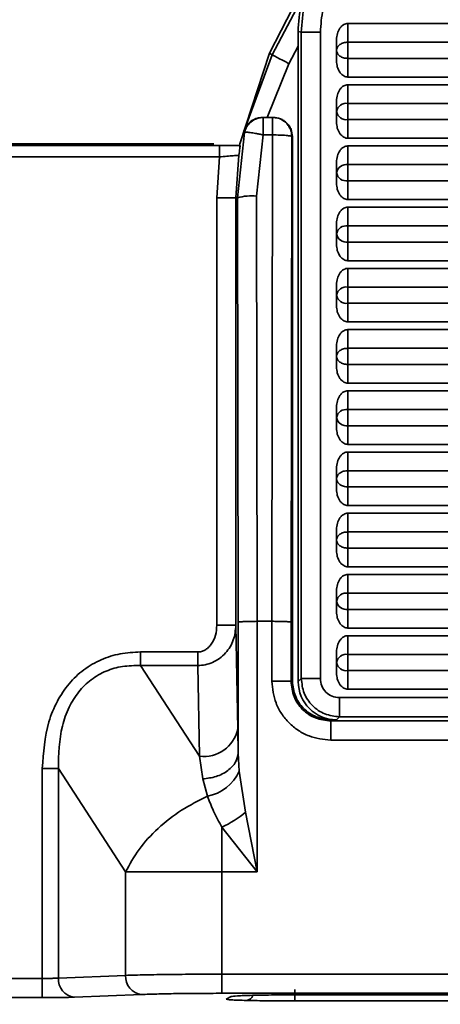
# Model space of a CAD drawing. Units: millimetres. Extents: x 302 to 637, y 38 to 411.
# Drawn here: x 388 to 399, y 143 to 169 of the extents above; entities that cross this region are included whole.
import ezdxf

# ---------------------------------------------------------------- set-up
doc = ezdxf.new("R2010")
doc.units = ezdxf.units.MM
doc.header["$PDSIZE"] = -1
doc.layers.add('Размеры', color=8, linetype='Continuous')
doc.styles.add('SLDTEXTSTYLE0', font='verdana.ttf')
doc.dimstyles.new('SLDDIMSTYLE1', dxfattribs={"dimtxt": 3.5, "dimasz": 5, "dimexe": 2, "dimexo": 0.0625, "dimgap": 0.875, "dimtad": 1, "dimdec": 1, "dimrnd": 1e-09, "dimzin": 9, "dimtxsty": 'SLDTEXTSTYLE0', "dimcen": 0.09, "dimadec": 1, "dimazin": 3, "dimtfac": 1, "dimtdec": 1, "dimtmove": 0, "dimatfit": 0, "dimfxl": 1, "dimfrac": 2, "dimtolj": 1, "dimtzin": 12, "dimarcsym": 0})

# ---------------------------------------------------------------- blocks, each defined once
blk = doc.blocks.new('*D13')
at = {"layer": 'Defpoints', "color": 0, "transparency": 16777216}
for p in [(506.715, 164.772), (301.715, 156.045), (506.715, 123)]:
    blk.add_point(p, dxfattribs=at)
at = {"layer": 'Размеры', "color": 0, "lineweight": -2, "transparency": 16777216}
for p, q in [((506.715, 164.709), (506.715, 121)), ((301.715, 155.982), (301.715, 121)), ((306.715, 123), (501.715, 123))]:
    blk.add_line(p, q, dxfattribs=at)
at = {"layer": 'Размеры', "color": 0, "transparency": 16777216}
for points in [[(306.715, 123.833), (306.715, 122.167), (301.715, 123)], [(501.715, 123.833), (501.715, 122.167), (506.715, 123)]]:
    blk.add_solid(points, dxfattribs=at)
at = {"layer": 'Размеры', "color": 0, "transparency": 16777216, "insert": (404.215, 125.698), "char_height": 3.5, "attachment_point": 5, "style": 'SLDTEXTSTYLE0'}
blk.add_mtext('\\A1;205', dxfattribs=at)

msp = doc.modelspace()

# ---------------------------------------------------------------- linework, layer by layer
at = {"color": 7, "linetype": 'Continuous', "lineweight": 35}
for p, q in [((396.038, 171.242), (394.315, 167.876)), ((395.381, 169.71), (394.386, 167.839)), ((396.369, 168.654), (412.069, 168.654)), ((396.369, 168.166), (396.369, 168.654)), ((395.069, 168.445), (395.149, 168.425)), ((395.069, 151.453), (395.069, 168.445)), ((395.149, 151.533), (395.149, 168.425)), ((395.648, 151.533), (395.648, 168.425)), ((396.069, 168.23), (396.069, 167.954)), ((396.369, 168.166), (412.069, 168.166)), ((396.369, 167.742), (396.369, 168.166)), ((394.315, 167.876), (393.54, 165.506)), ((393.638, 165.806), (394.386, 167.839)), ((394.386, 167.839), (394.315, 167.876)), ((396.069, 167.679), (396.069, 167.954)), ((394.827, 167.604), (394.255, 166.199)), ((412.069, 167.742), (396.369, 167.742)), ((396.369, 167.254), (396.369, 167.742)), ((412.069, 167.254), (396.369, 167.254)), ((396.369, 167.054), (396.369, 166.566)), ((396.369, 167.054), (412.069, 167.054)), ((396.069, 166.63), (396.069, 166.354)), ((396.369, 166.566), (412.069, 166.566)), ((396.369, 166.142), (396.369, 166.566)), ((396.069, 166.354), (396.069, 166.079)), ((394.154, 166.199), (394.136, 166.199)), ((394.154, 166.199), (394.154, 165.742)), ((394.4, 166.199), (394.154, 166.199)), ((394.417, 166.199), (394.4, 166.199)), ((412.069, 166.142), (396.369, 166.142)), ((396.369, 165.654), (396.369, 166.142)), ((393.482, 164.101), (393.665, 165.806)), ((393.665, 165.806), (393.638, 165.806)), ((393.982, 164.145), (394.154, 165.742)), ((394.154, 165.742), (394.4, 165.742)), ((394.4, 165.742), (394.381, 153.029)), ((364.633, 165.506), (392.868, 165.506)), ((393.54, 165.506), (393.534, 165.47)), ((394.881, 153.007), (394.9, 165.699)), ((394.9, 165.699), (394.917, 165.699)), ((394.917, 165.699), (394.917, 151.461)), ((412.069, 165.654), (396.369, 165.654)), ((324.749, 165.47), (393.009, 165.47)), ((396.369, 165.454), (412.069, 165.454)), ((396.369, 165.454), (396.369, 164.966)), ((393.009, 165.17), (324.749, 165.17)), ((392.942, 164.101), (393.009, 165.17)), ((393.519, 165.212), (393.442, 164.101)), ((396.069, 165.03), (396.069, 164.754)), ((396.369, 164.966), (396.369, 164.542)), ((396.369, 164.966), (412.069, 164.966)), ((396.069, 164.479), (396.069, 164.754)), ((412.069, 164.542), (396.369, 164.542)), ((396.369, 164.054), (396.369, 164.542)), ((392.942, 152.926), (392.942, 164.101)), ((393.442, 164.101), (392.942, 164.101)), ((393.442, 164.101), (393.442, 152.926)), ((393.442, 164.101), (393.482, 164.101)), ((393.482, 164.101), (393.499, 153.007)), ((393.999, 153.029), (393.982, 164.145)), ((412.069, 164.054), (396.369, 164.054)), ((396.369, 163.854), (412.069, 163.854)), ((396.369, 163.366), (396.369, 163.854)), ((396.069, 163.43), (396.069, 163.154)), ((396.369, 163.366), (412.069, 163.366)), ((396.369, 162.942), (396.369, 163.366)), ((396.069, 162.879), (396.069, 163.154)), ((412.069, 162.942), (396.369, 162.942)), ((396.369, 162.454), (396.369, 162.942)), ((412.069, 162.454), (396.369, 162.454)), ((396.369, 162.254), (412.069, 162.254)), ((396.369, 162.254), (396.369, 161.766)), ((396.069, 161.83), (396.069, 161.554)), ((396.369, 161.766), (396.369, 161.342)), ((396.369, 161.766), (412.069, 161.766)), ((396.069, 161.279), (396.069, 161.554)), ((412.069, 161.342), (396.369, 161.342)), ((396.369, 160.854), (396.369, 161.342)), ((412.069, 160.854), (396.369, 160.854)), ((396.369, 160.654), (396.369, 160.166)), ((396.369, 160.654), (412.069, 160.654)), ((396.069, 160.23), (396.069, 159.954)), ((396.369, 160.166), (412.069, 160.166)), ((396.369, 159.742), (396.369, 160.166)), ((396.069, 159.954), (396.069, 159.679)), ((412.069, 159.742), (396.369, 159.742)), ((396.369, 159.254), (396.369, 159.742)), ((412.069, 159.254), (396.369, 159.254)), ((396.369, 159.054), (396.369, 158.566)), ((396.369, 159.054), (412.069, 159.054)), ((396.069, 158.63), (396.069, 158.354)), ((396.369, 158.566), (412.069, 158.566)), ((396.369, 158.142), (396.369, 158.566)), ((396.069, 158.354), (396.069, 158.079)), ((412.069, 158.142), (396.369, 158.142)), ((396.369, 157.654), (396.369, 158.142)), ((412.069, 157.654), (396.369, 157.654)), ((396.369, 157.454), (396.369, 156.966)), ((396.369, 157.454), (412.069, 157.454)), ((396.069, 157.03), (396.069, 156.754)), ((396.069, 156.479), (396.069, 156.754)), ((396.369, 156.966), (396.369, 156.542)), ((396.369, 156.966), (412.069, 156.966)), ((412.069, 156.542), (396.369, 156.542)), ((396.369, 156.054), (396.369, 156.542)), ((412.069, 156.054), (396.369, 156.054)), ((396.369, 155.366), (396.369, 155.854)), ((396.369, 155.854), (412.069, 155.854)), ((396.069, 155.43), (396.069, 155.154)), ((396.369, 155.366), (412.069, 155.366)), ((396.369, 154.942), (396.369, 155.366)), ((396.069, 154.879), (396.069, 155.154)), ((412.069, 154.942), (396.369, 154.942)), ((396.369, 154.454), (396.369, 154.942)), ((412.069, 154.454), (396.369, 154.454)), ((396.369, 154.254), (412.069, 154.254)), ((396.369, 154.254), (396.369, 153.766)), ((396.069, 153.83), (396.069, 153.554)), ((396.369, 153.766), (396.369, 153.342)), ((396.369, 153.766), (412.069, 153.766)), ((396.069, 153.279), (396.069, 153.554)), ((412.069, 153.342), (396.369, 153.342)), ((396.369, 152.854), (396.369, 153.342)), ((393.489, 150.21), (393.442, 152.926)), ((393.499, 153.007), (393.499, 149.587)), ((393.999, 146.478), (393.999, 153.029)), ((394.381, 153.029), (393.999, 153.029)), ((394.381, 151.461), (394.381, 153.029)), ((394.881, 151.461), (394.881, 153.007)), ((412.069, 152.854), (396.369, 152.854)), ((396.369, 152.654), (412.069, 152.654)), ((396.369, 152.654), (396.369, 152.166)), ((390.949, 151.874), (390.949, 152.228)), ((390.949, 152.228), (392.448, 152.228)), ((392.448, 151.874), (392.448, 152.228)), ((396.069, 152.23), (396.069, 151.954)), ((396.369, 152.166), (396.369, 151.742)), ((396.369, 152.166), (412.069, 152.166)), ((392.489, 149.503), (390.949, 151.874)), ((390.949, 151.874), (392.448, 151.874)), ((392.489, 149.503), (392.448, 151.874)), ((396.069, 151.679), (396.069, 151.954)), ((412.069, 151.742), (396.369, 151.742)), ((396.369, 151.254), (396.369, 151.742)), ((394.381, 151.461), (394.881, 151.461)), ((394.917, 151.461), (394.881, 151.461)), ((395.069, 151.453), (395.149, 151.533)), ((412.069, 151.254), (396.369, 151.254)), ((412.29, 151.034), (396.147, 151.034)), ((395.917, 150.461), (395.917, 150.425)), ((395.949, 150.461), (395.917, 150.461)), ((412.514, 150.425), (395.917, 150.425)), ((395.917, 149.925), (395.917, 150.425)), ((412.29, 150.534), (396.147, 150.534)), ((393.499, 149.587), (393.489, 150.21)), ((412.514, 149.925), (395.917, 149.925)), ((393.499, 149.587), (393.524, 149.116)), ((392.58, 148.908), (392.489, 149.503)), ((388.383, 143.693), (388.383, 149.184)), ((388.803, 149.184), (388.383, 149.184)), ((388.803, 149.184), (390.56, 146.478)), ((388.803, 149.184), (388.803, 143.705)), ((393.524, 149.116), (393.692, 148.04)), ((392.699, 148.456), (392.58, 148.908)), ((393.692, 148.04), (393.999, 146.478)), ((393.076, 146.478), (393.076, 147.65)), ((393.999, 146.478), (393.076, 147.65)), ((390.56, 146.478), (390.56, 143.776)), ((393.076, 143.806), (393.076, 146.478)), ((393.999, 146.478), (393.076, 146.478)), ((312.135, 143.693), (388.383, 143.693)), ((388.383, 143.193), (388.383, 143.693)), ((390.56, 143.776), (388.803, 143.705)), ((415.355, 143.806), (393.076, 143.806)), ((393.076, 143.806), (393.076, 143.306)), ((394.983, 143.407), (394.983, 143.107)), ((312.135, 143.193), (388.383, 143.193)), ((390.98, 143.276), (389.222, 143.205)), ((415.355, 143.306), (393.076, 143.306)), ((393.183, 143.154), (393.186, 143.156)), ((393.186, 143.156), (393.317, 143.222)), ((404.215, 143.107), (394.983, 143.107)), ((395.114, 143.267), (399.015, 143.267)), ((395.114, 143.266), (399.017, 143.266))]:
    msp.add_line(p, q, dxfattribs=at)
at = {"color": 8, "linetype": 'Continuous', "lineweight": 35}
for p, q in [((394.827, 167.604), (395.069, 168.059)), ((396.071, 150.458), (396.147, 150.534)), ((395.114, 143.267), (395.114, 143.266))]:
    msp.add_line(p, q, dxfattribs=at)
at = {"color": 7, "linetype": 'Continuous', "lineweight": 35, "flags": 128}
msp.add_lwpolyline([(394.827, 167.604), (394.741, 167.65), (394.658, 167.694), (394.582, 167.735), (394.515, 167.77), (394.46, 167.799), (394.419, 167.821), (394.394, 167.834), (394.386, 167.839)], dxfattribs=at)
at = {"color": 7, "linetype": 'Continuous', "lineweight": 35}
for centre, radius, start, end in [((396.331, 166.301), 0.268, 81.9496, 168.5794), ((396.331, 166.407), 0.268, 191.4228, 278.0501), ((396.331, 164.701), 0.268, 81.9496, 168.5794), ((396.331, 164.807), 0.268, 191.4225, 278.0485), ((393.864, 162.619), 1.531, 85.5478, 104.416), ((396.331, 163.101), 0.268, 81.9533, 168.5757), ((396.331, 163.207), 0.268, 191.4206, 278.0504), ((396.331, 161.501), 0.268, 81.9496, 168.5794), ((396.331, 161.607), 0.268, 191.4243, 278.0467), ((396.331, 158.301), 0.268, 81.9533, 168.5757), ((396.331, 158.407), 0.268, 191.4206, 278.0504), ((396.331, 153.501), 0.268, 81.9499, 168.5772), ((396.331, 153.607), 0.268, 191.4206, 278.0504), ((396.331, 151.901), 0.268, 81.9496, 168.5794), ((396.331, 152.007), 0.268, 191.4235, 278.0475), ((392.603, 150.403), 0.906, 262.7753, 347.7616), ((392.486, 149.568), 1.132, 280.8227, 336.4478), ((391.99, 150.041), 2.626, 294.4241, 310.3769), ((389.275, 143.675), 0.473, 176.3861, 263.6043), ((391.032, 143.746), 0.473, 176.3843, 263.6061)]:
    msp.add_arc(centre, radius, start, end, dxfattribs=at)
at = {"color": 8, "linetype": 'Continuous', "lineweight": 35}
msp.add_arc((393.693, 143.328), 0.208, 275.9313, 338.1539, dxfattribs=at)
at = {"color": 7, "linetype": 'Continuous', "lineweight": 35}
for centre, major_axis, ratio, start_param, end_param in [((398.073, 168.442), (-2.915, 0.727), 0.998545, 6.039181, 6.52719), ((396.07, 151.456), (-0.709, -0.709), 0.997265, 5.499157, 7.067214)]:
    msp.add_ellipse(centre, major_axis=major_axis, ratio=ratio, start_param=start_param, end_param=end_param, dxfattribs=at)
for points, knots in [([(395.149, 168.425), (395.164, 168.67), (395.195, 169.16), (395.398, 169.607), (395.5, 169.831)], [0, 0, 0, 0, 0.500001, 1, 1, 1, 1]), ([(395.648, 168.425), (395.661, 168.629), (395.686, 169.038), (395.856, 169.41), (395.94, 169.597)], [0, 0, 0, 0, 0.499997, 1, 1, 1, 1]), ([(396.069, 168.23), (396.073, 168.285), (396.08, 168.391), (396.137, 168.51), (396.201, 168.585), (396.254, 168.625), (396.311, 168.65), (396.35, 168.653), (396.369, 168.654)], [0, 0, 0, 0, 0.285582, 0.553647, 0.67744, 0.798078, 0.89954, 1, 1, 1, 1]), ([(395.149, 168.425), (395.159, 168.425), (395.18, 168.425), (395.297, 168.425), (395.458, 168.425), (395.585, 168.425), (395.648, 168.425)], [0, 0, 0, 0, 0.2499874, 0.4999958, 0.7499966, 1, 1, 1, 1]), ([(396.069, 167.954), (396.073, 167.982), (396.082, 168.038), (396.152, 168.108), (396.251, 168.157), (396.33, 168.163), (396.369, 168.166)], [0, 0, 0, 0, 0.250005, 0.500004, 0.750003, 1, 1, 1, 1]), ([(396.369, 167.742), (396.33, 167.745), (396.251, 167.752), (396.152, 167.801), (396.082, 167.871), (396.073, 167.926), (396.069, 167.954)], [0, 0, 0, 0, 0.249993, 0.49999, 0.749997, 1, 1, 1, 1]), ([(396.369, 167.254), (396.35, 167.256), (396.312, 167.259), (396.255, 167.283), (396.201, 167.323), (396.137, 167.399), (396.081, 167.52), (396.073, 167.626), (396.069, 167.679)], [0, 0, 0, 0, 0.098133, 0.201873, 0.317074, 0.446438, 0.724093, 1, 1, 1, 1]), ([(396.069, 166.63), (396.073, 166.685), (396.08, 166.791), (396.137, 166.91), (396.201, 166.985), (396.254, 167.025), (396.311, 167.05), (396.35, 167.053), (396.369, 167.054)], [0, 0, 0, 0, 0.2855705, 0.5536372, 0.6774409, 0.7980803, 0.8995374, 1, 1, 1, 1]), ([(393.638, 165.806), (393.656, 165.857), (393.687, 165.952), (393.797, 166.081), (393.923, 166.16), (394.046, 166.194), (394.107, 166.197), (394.136, 166.199)], [0, 0, 0, 0, 0.271822, 0.503548, 0.777043, 0.894205, 1, 1, 1, 1]), ([(393.665, 165.806), (393.678, 165.848), (393.706, 165.941), (393.803, 166.068), (393.926, 166.151), (394.049, 166.192), (394.118, 166.197), (394.154, 166.199)], [0, 0, 0, 0, 0.195093, 0.426615, 0.694429, 0.842638, 1, 1, 1, 1]), ([(394.4, 165.742), (394.4, 165.803), (394.4, 165.926), (394.4, 166.075), (394.4, 166.179), (394.4, 166.192), (394.4, 166.199)], [0, 0, 0, 0, 0.249996, 0.5, 0.749988, 1, 1, 1, 1]), ([(394.9, 165.699), (394.897, 165.743), (394.89, 165.829), (394.841, 165.944), (394.774, 166.037), (394.676, 166.124), (394.549, 166.187), (394.445, 166.195), (394.4, 166.199)], [0, 0, 0, 0, 0.1704283, 0.3279508, 0.472554, 0.6042155, 0.8278071, 1, 1, 1, 1]), ([(394.417, 166.199), (394.48, 166.192), (394.576, 166.182), (394.693, 166.12), (394.772, 166.056), (394.837, 165.976), (394.9, 165.86), (394.911, 165.762), (394.917, 165.699)], [0, 0, 0, 0, 0.239468, 0.365518, 0.500022, 0.625825, 0.76057, 1, 1, 1, 1]), ([(396.369, 165.654), (396.35, 165.656), (396.312, 165.659), (396.255, 165.683), (396.201, 165.723), (396.137, 165.799), (396.081, 165.92), (396.073, 166.026), (396.069, 166.079)], [0, 0, 0, 0, 0.098133, 0.201867, 0.317076, 0.446429, 0.724094, 1, 1, 1, 1]), ([(393.665, 165.806), (393.674, 165.81), (393.69, 165.817), (393.801, 165.807), (393.93, 165.787), (394.051, 165.764), (394.119, 165.75), (394.154, 165.742)], [0, 0, 0, 0, 0.24896, 0.498399, 0.731702, 0.861504, 1, 1, 1, 1]), ([(394.9, 165.699), (394.892, 165.704), (394.875, 165.716), (394.759, 165.73), (394.594, 165.74), (394.465, 165.742), (394.4, 165.742)], [0, 0, 0, 0, 0.250001, 0.499994, 0.750002, 1, 1, 1, 1]), ([(393.009, 165.47), (393.009, 165.465), (393.009, 165.454), (393.009, 165.373), (393.009, 165.272), (393.009, 165.203), (393.009, 165.17)], [0, 0, 0, 0, 0.27028, 0.562432, 0.789739, 1, 1, 1, 1]), ([(393.55, 165.47), (393.469, 165.47), (393.308, 165.47), (393.109, 165.47), (393.009, 165.47)], [0, 0, 0, 0, 0.499939, 1, 1, 1, 1]), ([(393.55, 165.47), (393.55, 165.466), (393.55, 165.457), (393.539, 165.374), (393.527, 165.277), (393.519, 165.212)], [0, 0, 0, 0, 0.238761, 0.49436, 1, 1, 1, 1]), ([(396.069, 165.03), (396.073, 165.085), (396.08, 165.191), (396.137, 165.31), (396.201, 165.385), (396.254, 165.425), (396.311, 165.45), (396.35, 165.453), (396.369, 165.454)], [0, 0, 0, 0, 0.285571, 0.553639, 0.677443, 0.798075, 0.899537, 1, 1, 1, 1]), ([(393.009, 165.17), (393.075, 165.175), (393.208, 165.185), (393.352, 165.198), (393.438, 165.205), (393.502, 165.21), (393.512, 165.212), (393.519, 165.212)], [0, 0, 0, 0, 0.2501979, 0.5004195, 0.6345448, 0.7625687, 1, 1, 1, 1]), ([(396.369, 164.054), (396.35, 164.056), (396.312, 164.059), (396.255, 164.083), (396.201, 164.123), (396.137, 164.199), (396.081, 164.32), (396.073, 164.426), (396.069, 164.479)], [0, 0, 0, 0, 0.098132, 0.2018714, 0.3170735, 0.446438, 0.724105, 1, 1, 1, 1]), ([(396.069, 163.43), (396.073, 163.485), (396.08, 163.591), (396.137, 163.71), (396.201, 163.785), (396.254, 163.825), (396.311, 163.85), (396.35, 163.853), (396.369, 163.854)], [0, 0, 0, 0, 0.285582, 0.553647, 0.67744, 0.798078, 0.89954, 1, 1, 1, 1]), ([(396.369, 162.454), (396.35, 162.456), (396.312, 162.459), (396.255, 162.483), (396.201, 162.523), (396.137, 162.599), (396.081, 162.72), (396.073, 162.826), (396.069, 162.879)], [0, 0, 0, 0, 0.098133, 0.201867, 0.317076, 0.44644, 0.724094, 1, 1, 1, 1]), ([(396.069, 161.83), (396.073, 161.885), (396.08, 161.991), (396.137, 162.11), (396.201, 162.185), (396.254, 162.225), (396.311, 162.25), (396.35, 162.253), (396.369, 162.254)], [0, 0, 0, 0, 0.2855705, 0.5536372, 0.6774409, 0.7980803, 0.8995374, 1, 1, 1, 1]), ([(396.369, 160.854), (396.35, 160.856), (396.312, 160.859), (396.255, 160.883), (396.201, 160.923), (396.137, 160.999), (396.081, 161.12), (396.073, 161.226), (396.069, 161.279)], [0, 0, 0, 0, 0.098131, 0.201869, 0.317078, 0.446431, 0.724095, 1, 1, 1, 1]), ([(396.069, 160.23), (396.073, 160.285), (396.08, 160.391), (396.137, 160.51), (396.201, 160.585), (396.254, 160.625), (396.311, 160.65), (396.35, 160.653), (396.369, 160.654)], [0, 0, 0, 0, 0.285572, 0.553641, 0.677435, 0.798076, 0.899538, 1, 1, 1, 1]), ([(396.069, 159.954), (396.073, 159.982), (396.082, 160.038), (396.152, 160.108), (396.251, 160.157), (396.33, 160.163), (396.369, 160.166)], [0, 0, 0, 0, 0.250003, 0.50001, 0.750007, 1, 1, 1, 1]), ([(396.369, 159.742), (396.33, 159.745), (396.251, 159.752), (396.152, 159.801), (396.082, 159.871), (396.073, 159.926), (396.069, 159.954)], [0, 0, 0, 0, 0.249993, 0.49999, 0.749997, 1, 1, 1, 1]), ([(396.369, 159.254), (396.35, 159.256), (396.312, 159.259), (396.255, 159.283), (396.201, 159.323), (396.137, 159.399), (396.081, 159.52), (396.073, 159.626), (396.069, 159.679)], [0, 0, 0, 0, 0.098132, 0.2018714, 0.3170735, 0.446438, 0.724105, 1, 1, 1, 1]), ([(396.069, 158.63), (396.073, 158.685), (396.08, 158.791), (396.137, 158.91), (396.201, 158.985), (396.254, 159.025), (396.311, 159.05), (396.35, 159.053), (396.369, 159.054)], [0, 0, 0, 0, 0.285582, 0.553647, 0.67744, 0.798078, 0.89954, 1, 1, 1, 1]), ([(396.369, 157.654), (396.35, 157.656), (396.312, 157.659), (396.255, 157.683), (396.201, 157.723), (396.137, 157.799), (396.081, 157.92), (396.073, 158.026), (396.069, 158.079)], [0, 0, 0, 0, 0.098133, 0.201867, 0.317076, 0.44644, 0.724094, 1, 1, 1, 1]), ([(396.069, 157.03), (396.073, 157.085), (396.08, 157.191), (396.137, 157.31), (396.201, 157.385), (396.254, 157.425), (396.311, 157.45), (396.35, 157.453), (396.369, 157.454)], [0, 0, 0, 0, 0.2855705, 0.5536372, 0.6774409, 0.7980803, 0.8995374, 1, 1, 1, 1]), ([(396.069, 156.754), (396.073, 156.782), (396.082, 156.838), (396.152, 156.908), (396.251, 156.957), (396.33, 156.963), (396.369, 156.966)], [0, 0, 0, 0, 0.250003, 0.50001, 0.750007, 1, 1, 1, 1]), ([(396.369, 156.542), (396.33, 156.545), (396.251, 156.552), (396.152, 156.601), (396.082, 156.671), (396.073, 156.726), (396.069, 156.754)], [0, 0, 0, 0, 0.249997, 0.499997, 0.750006, 1, 1, 1, 1]), ([(396.369, 156.054), (396.35, 156.056), (396.312, 156.059), (396.255, 156.083), (396.201, 156.123), (396.137, 156.199), (396.081, 156.32), (396.073, 156.426), (396.069, 156.479)], [0, 0, 0, 0, 0.098131, 0.201869, 0.317078, 0.446431, 0.724095, 1, 1, 1, 1]), ([(396.069, 155.43), (396.073, 155.485), (396.08, 155.591), (396.137, 155.71), (396.201, 155.785), (396.254, 155.825), (396.311, 155.85), (396.35, 155.853), (396.369, 155.854)], [0, 0, 0, 0, 0.285572, 0.553641, 0.677435, 0.798076, 0.899538, 1, 1, 1, 1]), ([(396.069, 155.154), (396.073, 155.182), (396.082, 155.238), (396.152, 155.308), (396.251, 155.357), (396.33, 155.363), (396.369, 155.366)], [0, 0, 0, 0, 0.250004, 0.500012, 0.750004, 1, 1, 1, 1]), ([(396.369, 154.942), (396.33, 154.945), (396.251, 154.952), (396.152, 155.001), (396.082, 155.071), (396.073, 155.126), (396.069, 155.154)], [0, 0, 0, 0, 0.249993, 0.49999, 0.749997, 1, 1, 1, 1]), ([(396.369, 154.454), (396.35, 154.456), (396.312, 154.459), (396.255, 154.483), (396.201, 154.523), (396.137, 154.599), (396.081, 154.72), (396.073, 154.826), (396.069, 154.879)], [0, 0, 0, 0, 0.098134, 0.201873, 0.317075, 0.446439, 0.724105, 1, 1, 1, 1]), ([(396.069, 153.83), (396.073, 153.885), (396.08, 153.991), (396.137, 154.11), (396.201, 154.185), (396.254, 154.225), (396.311, 154.25), (396.35, 154.253), (396.369, 154.254)], [0, 0, 0, 0, 0.28557, 0.553648, 0.677442, 0.798081, 0.899538, 1, 1, 1, 1]), ([(396.369, 152.854), (396.35, 152.856), (396.312, 152.859), (396.255, 152.883), (396.201, 152.923), (396.137, 152.999), (396.081, 153.12), (396.073, 153.226), (396.069, 153.279)], [0, 0, 0, 0, 0.098133, 0.201867, 0.317076, 0.44644, 0.724094, 1, 1, 1, 1]), ([(393.442, 152.926), (393.428, 152.796), (393.402, 152.535), (393.22, 152.24), (393.016, 152.055), (392.835, 151.952), (392.643, 151.887), (392.512, 151.878), (392.448, 151.874)], [0, 0, 0, 0, 0.24977, 0.500406, 0.634126, 0.761365, 0.882994, 1, 1, 1, 1]), ([(392.448, 152.228), (392.479, 152.23), (392.543, 152.235), (392.636, 152.275), (392.724, 152.34), (392.831, 152.466), (392.922, 152.665), (392.935, 152.839), (392.942, 152.926)], [0, 0, 0, 0, 0.099285, 0.202379, 0.31925, 0.446352, 0.723431, 1, 1, 1, 1]), ([(393.442, 152.926), (393.434, 152.926), (393.419, 152.926), (393.303, 152.926), (393.138, 152.926), (393.007, 152.926), (392.942, 152.926)], [0, 0, 0, 0, 0.250007, 0.499995, 0.75, 1, 1, 1, 1]), ([(393.499, 153.007), (393.504, 153.009), (393.512, 153.014), (393.579, 153.019), (393.681, 153.023), (393.83, 153.028), (393.941, 153.029), (393.999, 153.029)], [0, 0, 0, 0, 0.197212, 0.358973, 0.57496, 0.777572, 1, 1, 1, 1]), ([(394.381, 153.029), (394.433, 153.029), (394.546, 153.029), (394.678, 153.026), (394.771, 153.022), (394.83, 153.017), (394.872, 153.012), (394.878, 153.009), (394.881, 153.007)], [0, 0, 0, 0, 0.199482, 0.432138, 0.561534, 0.699319, 0.845464, 1, 1, 1, 1]), ([(396.069, 152.23), (396.073, 152.285), (396.08, 152.391), (396.137, 152.51), (396.201, 152.585), (396.254, 152.625), (396.311, 152.65), (396.35, 152.653), (396.369, 152.654)], [0, 0, 0, 0, 0.285571, 0.553639, 0.677443, 0.798075, 0.899537, 1, 1, 1, 1]), ([(388.383, 149.184), (388.411, 149.596), (388.452, 150.204), (388.755, 150.939), (389.063, 151.404), (389.455, 151.778), (389.912, 152.04), (390.419, 152.201), (390.77, 152.218), (390.949, 152.228)], [0, 0, 0, 0, 0.2748748, 0.4052407, 0.5285802, 0.6470433, 0.7648019, 0.8796526, 1, 1, 1, 1]), ([(390.949, 151.874), (390.791, 151.872), (390.485, 151.869), (390.043, 151.743), (389.648, 151.518), (389.317, 151.191), (389.062, 150.775), (388.822, 150.108), (388.81, 149.558), (388.803, 149.184)], [0, 0, 0, 0, 0.12045, 0.232614, 0.347055, 0.463149, 0.583967, 0.716515, 1, 1, 1, 1]), ([(396.369, 151.254), (396.35, 151.256), (396.312, 151.259), (396.255, 151.283), (396.201, 151.323), (396.137, 151.399), (396.081, 151.52), (396.073, 151.626), (396.069, 151.679)], [0, 0, 0, 0, 0.098131, 0.201869, 0.317078, 0.446431, 0.724095, 1, 1, 1, 1]), ([(395.917, 149.925), (395.724, 149.945), (395.426, 149.977), (395.068, 150.168), (394.823, 150.367), (394.625, 150.611), (394.433, 150.969), (394.401, 151.268), (394.381, 151.461)], [0, 0, 0, 0, 0.239443, 0.369418, 0.499999, 0.629941, 0.760557, 1, 1, 1, 1]), ([(395.917, 150.425), (395.782, 150.44), (395.51, 150.471), (395.167, 150.711), (394.927, 151.054), (394.896, 151.325), (394.881, 151.461)], [0, 0, 0, 0, 0.249999, 0.500001, 0.749999, 1, 1, 1, 1]), ([(394.917, 151.461), (394.932, 151.33), (394.962, 151.068), (395.194, 150.738), (395.524, 150.506), (395.786, 150.476), (395.917, 150.461)], [0, 0, 0, 0, 0.2500001, 0.5000023, 0.7500001, 1, 1, 1, 1]), ([(395.149, 151.533), (395.159, 151.533), (395.18, 151.533), (395.297, 151.533), (395.458, 151.533), (395.585, 151.533), (395.648, 151.533)], [0, 0, 0, 0, 0.2499874, 0.4999958, 0.7499966, 1, 1, 1, 1]), ([(396.147, 150.534), (396.017, 150.549), (395.755, 150.58), (395.425, 150.811), (395.194, 151.141), (395.164, 151.402), (395.149, 151.533)], [0, 0, 0, 0, 0.2500213, 0.4999989, 0.7499781, 1, 1, 1, 1]), ([(396.147, 151.034), (396.082, 151.041), (395.951, 151.056), (395.786, 151.171), (395.671, 151.337), (395.656, 151.467), (395.648, 151.533)], [0, 0, 0, 0, 0.250002, 0.499996, 0.749993, 1, 1, 1, 1]), ([(396.147, 150.534), (396.147, 150.545), (396.147, 150.565), (396.147, 150.682), (396.147, 150.844), (396.147, 150.97), (396.147, 151.034)], [0, 0, 0, 0, 0.249986, 0.499994, 0.749994, 1, 1, 1, 1]), ([(393.499, 149.587), (393.485, 149.505), (393.454, 149.337), (393.243, 149.118), (392.939, 148.958), (392.696, 148.924), (392.58, 148.908)], [0, 0, 0, 0, 0.241641, 0.500415, 0.758956, 1, 1, 1, 1]), ([(390.56, 146.478), (390.667, 146.677), (390.881, 147.074), (391.394, 147.628), (392.006, 148.114), (392.468, 148.342), (392.699, 148.456)], [0, 0, 0, 0, 0.249998, 0.499999, 0.75, 1, 1, 1, 1]), ([(393.076, 147.65), (392.998, 147.791), (392.842, 148.074), (392.747, 148.329), (392.699, 148.456)], [0, 0, 0, 0, 0.499148, 1, 1, 1, 1]), ([(390.56, 146.478), (390.711, 146.478), (391.012, 146.478), (391.632, 146.478), (392.33, 146.478), (392.827, 146.478), (393.076, 146.478)], [0, 0, 0, 0, 0.249999, 0.499998, 0.749999, 1, 1, 1, 1]), ([(388.803, 143.705), (388.776, 143.703), (388.723, 143.7), (388.616, 143.696), (388.501, 143.694), (388.422, 143.693), (388.383, 143.693)], [0, 0, 0, 0, 0.267182, 0.522897, 0.76716, 1, 1, 1, 1]), ([(390.56, 143.776), (390.722, 143.781), (391.039, 143.79), (391.683, 143.799), (392.37, 143.805), (392.844, 143.805), (393.076, 143.806)], [0, 0, 0, 0, 0.267091, 0.522791, 0.767094, 1, 1, 1, 1]), ([(389.222, 143.205), (389.172, 143.204), (389.072, 143.2), (388.865, 143.196), (388.633, 143.194), (388.467, 143.194), (388.383, 143.193)], [0, 0, 0, 0, 0.24958, 0.499969, 0.74959, 1, 1, 1, 1]), ([(393.076, 143.306), (392.872, 143.306), (392.457, 143.305), (391.872, 143.299), (391.353, 143.289), (391.103, 143.28), (390.98, 143.276)], [0, 0, 0, 0, 0.246095, 0.500002, 0.753908, 1, 1, 1, 1]), ([(393.714, 143.121), (393.562, 143.125), (393.256, 143.135), (393.208, 143.148), (393.183, 143.154)], [0, 0, 0, 0, 0.49826, 1, 1, 1, 1]), ([(393.317, 143.222), (393.351, 143.228), (393.421, 143.24), (393.721, 143.249), (393.871, 143.254)], [0, 0, 0, 0, 0.4990628, 1, 1, 1, 1]), ([(394.983, 143.107), (394.746, 143.107), (394.272, 143.109), (393.9, 143.117), (393.714, 143.121)], [0, 0, 0, 0, 0.499079, 1, 1, 1, 1]), ([(393.871, 143.254), (394.054, 143.257), (394.421, 143.265), (394.883, 143.266), (395.114, 143.267)], [0, 0, 0, 0, 0.499712, 1, 1, 1, 1])]:
    msp.add_open_spline(points, degree=3, knots=knots, dxfattribs=at)

# ---------------------------------------------------------------- dimensions: what is measured, and where the dimension line sits
at = {"layer": 'Размеры'}
dim = msp.add_linear_dim(base=(506.715, 123), p1=(301.715, 156.045), p2=(506.715, 164.772), dimstyle='SLDDIMSTYLE1', dxfattribs=at)
dim.commit()
dim.dimension.update_dxf_attribs({"geometry": '*D13', "text_midpoint": (404.215, 125.698)})

doc.saveas('drawing.dxf')
